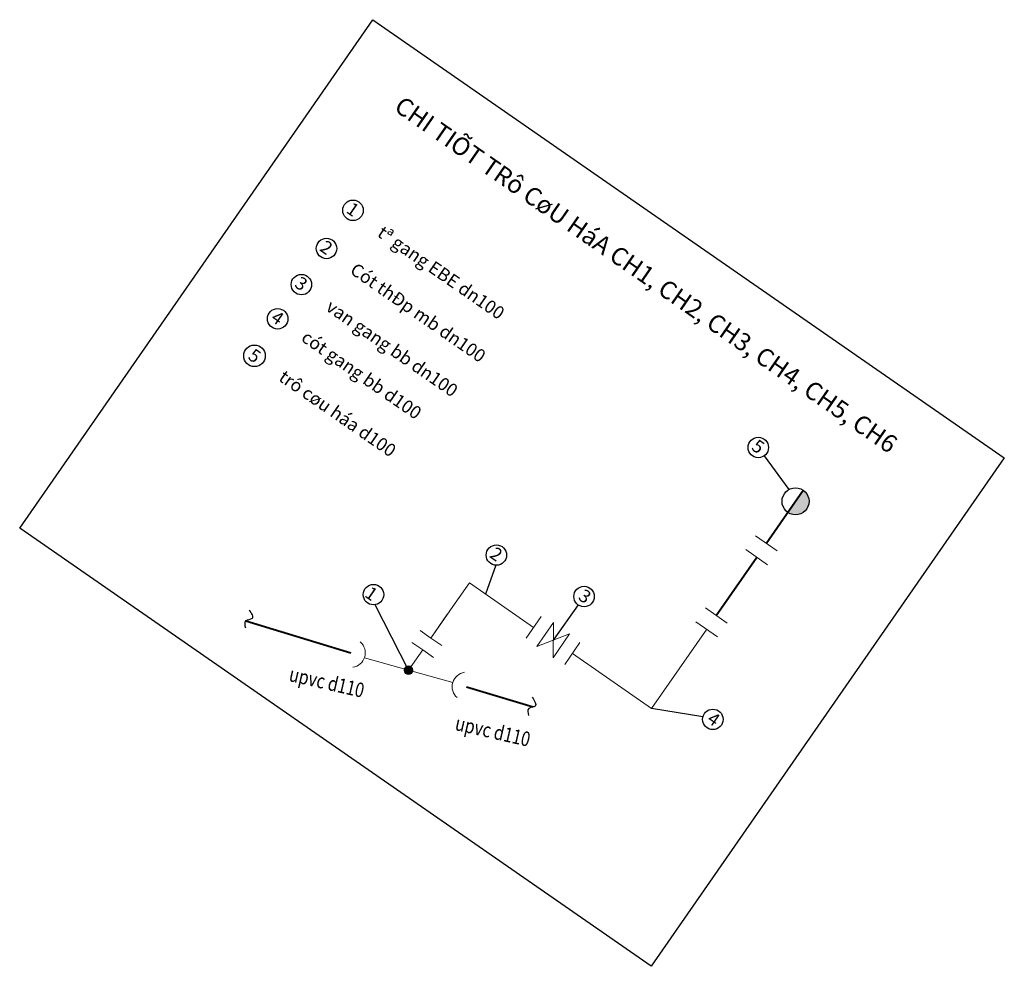
# Model space of a CAD drawing. Units: millimetres. Extents: x -3622844 to 563550, y -2177968 to 2340315.
# Drawn here: x -1239381 to -1239238, y 733694 to 733832 of the extents above; entities that cross this region are included whole.
import ezdxf
from ezdxf.enums import TextEntityAlignment as Align

# ---------------------------------------------------------------- set-up
doc = ezdxf.new("R2010")
doc.units = ezdxf.units.MM
doc.header["$MEASUREMENT"] = 0
for name, color, linetype, lineweight in [('04', 6, 'Continuous', 40), ('D50', 51, 'Continuous', 9), ('text', 4, 'Continuous', 5)]:
    doc.layers.add(name, color=color, linetype=linetype, lineweight=lineweight)
for name, color, linetype in [('9', 9, 'Continuous'), ('CN_Phu tung cn', 6, 'Continuous'), ('khung 2', 11, 'Continuous'), ('NOI', 4, 'Continuous')]:
    doc.layers.add(name, color=color, linetype=linetype)
doc.styles.get("Standard").update_dxf_attribs({"font": 'vnshx.shx', "width": 0.8})
doc.styles.add('STYLE4', font='VHARIAL_1.TTF', dxfattribs={"width": 0.8})
doc.styles.add('STYLE5', font='VHARIALN_1.TTF')
doc.styles.add('VNTIMEHSHX', font='vntimeh.shx', dxfattribs={"width": 0.8})

msp = doc.modelspace()

# ---------------------------------------------------------------- hatches: boundary and pattern name
at = {"layer": 'CN_Phu tung cn', "lineweight": -3, "ltscale": 7}
msp.add_hatch(color=1, dxfattribs=at).paths.add_polyline_path([(-1239266.935721, 733760.955311, 0.4142135659), (-1239267.428909, 733763.687685), (-1239269.668095, 733760.462123, 0.4142135588)])
at = {"layer": 'D50', "linetype": 'Continuous', "ltscale": 10}
h = msp.add_hatch(color=256, dxfattribs=at)
h.paths.add_polyline_path([(-1239325.423618, 733737.386237), (-1239324.180596, 733737.624363, 1)])
h.paths.add_polyline_path([(-1239324.180596, 733737.624363), (-1239325.423618, 733737.386237, 1)])

# ---------------------------------------------------------------- linework, layer by layer
at = {"layer": '04', "linetype": 'Continuous', "ltscale": 10}
for p, q in [((-1239272.79927, 733755.951643), (-1239267.428909, 733763.687685)), ((-1239348.466689, 733744.690763), (-1239333.198002, 733740.040013)), ((-1239316.357066, 733735.120126), (-1239306.684034, 733732.173778))]:
    msp.add_line(p, q, dxfattribs=at)
at = {"layer": '04', "color": 3, "linetype": 'Continuous', "ltscale": 10}
msp.add_line((-1239280.078166, 733745.466344), (-1239274.187904, 733753.951306), dxfattribs=at)
at = {"layer": '9', "linetype": 'Continuous', "ltscale": 10}
for p, q in [((-1239273.110382, 733768.680871), (-1239269.52359, 733763.778945)), ((-1239312.097963, 733752.76688), (-1239313.592188, 733748.587614)), ((-1239324.802107, 733737.5053), (-1239329.653608, 733747.03623)), ((-1239300.140048, 733747.00426), (-1239303.773011, 733741.882606)), ((-1239282.011188, 733730.725814), (-1239289.462454, 733731.948215))]:
    msp.add_line(p, q, dxfattribs=at)
at = {"layer": '9', "linetype": 'Continuous'}
for centre in [(-1239273.963242, 733769.899702), (-1239312.031474, 733754.252982), (-1239329.904253, 733748.50255), (-1239299.291736, 733748.226261), (-1239280.56818, 733730.364363)]:
    msp.add_circle(centre, 1.487588, dxfattribs=at)
at = {"layer": '9', "linetype": 'Continuous', "ltscale": 10}
for points in [[(-1239347.98434, 733746.312368), (-1239347.556155, 733745.014237), (-1239348.482174, 733744.677949), (-1239348.518257, 733743.658191)], [(-1239306.836418, 733733.5861), (-1239306.408232, 733732.287969), (-1239307.334252, 733731.951682), (-1239307.370334, 733730.931924)]]:
    msp.add_spline(points, degree=3, dxfattribs=at)
at = {"layer": 'CN_Phu tung cn', "color": 5}
for centre, radius in [((-1239332.879609, 733804.389071), 1.487588), ((-1239336.726742, 733798.847251), 1.487588), ((-1239340.376671, 733793.589502), 1.487588), ((-1239343.829302, 733788.615964), 1.487588), ((-1239347.197482, 733783.231525), 1.566557)]:
    msp.add_circle(centre, radius, dxfattribs=at)
at = {"layer": 'CN_Phu tung cn', "lineweight": -3, "ltscale": 7}
msp.add_circle((-1239268.548502, 733762.074904), 1.963301, dxfattribs=at)
at = {"layer": 'D50', "linetype": 'Continuous', "ltscale": 10}
for p, q in [((-1239318.018073, 733747.277747), (-1239315.965184, 733750.234947)), ((-1239315.965184, 733750.234948), (-1239306.61761, 733743.745861)), ((-1239321.546324, 733742.195275), (-1239318.018072, 733747.277747)), ((-1239321.546325, 733742.195276), (-1239319.220966, 733745.544972)), ((-1239289.462453, 733731.948214), (-1239281.466801, 733743.466007)), ((-1239331.220038, 733739.307128), (-1239324.799305, 733737.514948)), ((-1239324.802107, 733737.5053), (-1239322.749218, 733740.4625)), ((-1239289.462454, 733731.948215), (-1239300.980246, 733739.943867)), ((-1239324.802107, 733737.5053), (-1239318.381374, 733735.71312))]:
    msp.add_line(p, q, dxfattribs=at)
for points in [[(-1239274.375301, 733757.045724), (-1239271.223239, 733754.857563)], [(-1239275.763936, 733755.045386), (-1239272.611873, 733752.857226)], [(-1239281.654198, 733746.560424), (-1239278.502135, 733744.372264)], [(-1239305.52353, 733745.321892), (-1239307.71169, 733742.16983)], [(-1239301.388302, 733742.794965), (-1239301.388302, 733742.794965), (-1239303.794088, 733739.329415), (-1239303.751933, 733744.435798), (-1239306.157719, 733740.970247), (-1239301.388302, 733742.794965)], [(-1239283.042832, 733744.560087), (-1239279.89077, 733742.371926)], [(-1239321.546242, 733742.195218), (-1239323.123153, 733743.28991)], [(-1239321.546244, 733742.19522), (-1239319.969333, 733741.10053)], [(-1239322.749217, 733740.4625), (-1239324.326128, 733741.557191)], [(-1239299.886165, 733741.519898), (-1239302.074327, 733738.367837)], [(-1239322.74922, 733740.462501), (-1239321.172308, 733739.367812)]]:
    msp.add_lwpolyline(points, dxfattribs=at)
msp.add_circle((-1239324.802107, 733737.5053), 0.632812, dxfattribs=at)
for centre, start, end in [((-1239333.198002, 733740.040013), 278.23068683, 49.11473377), ((-1239316.357066, 733735.120126), 98.23072504, 229.11477204)]:
    msp.add_arc(centre, 2.109375, start, end, dxfattribs=at)
at = {"layer": 'khung 2'}
msp.add_lwpolyline([(-1239329.999633, 733832.112742), (-1239238.203226, 733768.387664), (-1239289.528264, 733694.453599), (-1239381.324671, 733758.178677)], close=True, dxfattribs=at)

# ---------------------------------------------------------------- texts
at = {"layer": 'NOI', "color": 4, "style": 'STYLE5'}
msp.add_text('%%UCHI TIÕT TRô CøU HáA CH1, CH2, CH3, CH4, CH5, CH6', height=2.59999994, rotation=325.23161333, dxfattribs=at).set_placement((-1239290.461724, 733794.756706), align=Align.MIDDLE)
at = {"layer": 'NOI', "color": 4, "style": 'STYLE4'}
for s, p in [('1', (-1239332.891747, 733804.531481, 0.65625)), ('2', (-1239336.73888, 733798.989661, 0.65625)), ('3', (-1239340.38881, 733793.731912, 0.65625)), ('4', (-1239343.841441, 733788.758374, 0.65625))]:
    msp.add_text(s, height=1.875, rotation=325.29506721, dxfattribs=at).set_placement(p, align=Align.MIDDLE_CENTER)
for s, p in [('tª gang EBE dn100', (-1239329.497171, 733800.726647, 4.375)), ('Cót thÐp mb dn100', (-1239333.465753, 733795.329019)), ('van gang bb dn100', (-1239336.982352, 733789.944194, 4.375)), ('cót gang bb d100', (-1239340.55846, 733785.504332)), ('5', (-1239348.283079, 733782.867182)), ('trô cøu háa d100', (-1239343.830964, 733779.738619))]:
    msp.add_text(s, height=1.875, rotation=325.29506721, dxfattribs=at).set_placement(p)
at = {"layer": 'text'}
for s, rotation, p in [('5', 325.10007143, (-1239273.97538, 733770.042112, 0.65625)), ('2', 325.10007143, (-1239312.043613, 733754.395392, 0.65625)), ('1', 325.10007143, (-1239330.191299, 733748.660966)), ('3', 325.36315526, (-1239299.154069, 733748.264676, 0.65625)), ('4', 325.36315526, (-1239280.430513, 733730.402778, 0.65625))]:
    msp.add_text(s, height=1.875, rotation=rotation, dxfattribs=at).set_placement(p, align=Align.MIDDLE_CENTER)
at = {"layer": 'text', "style": 'VNTIMEHSHX', "width": 0.8}
for p in [(-1239336.678186, 733735.758958, 4.375), (-1239312.543321, 733728.639924, 4.375)]:
    msp.add_text('upvc d110', height=2.125, rotation=347.02719689, dxfattribs=at).set_placement(p, align=Align.MIDDLE_CENTER)

doc.saveas('drawing.dxf')
